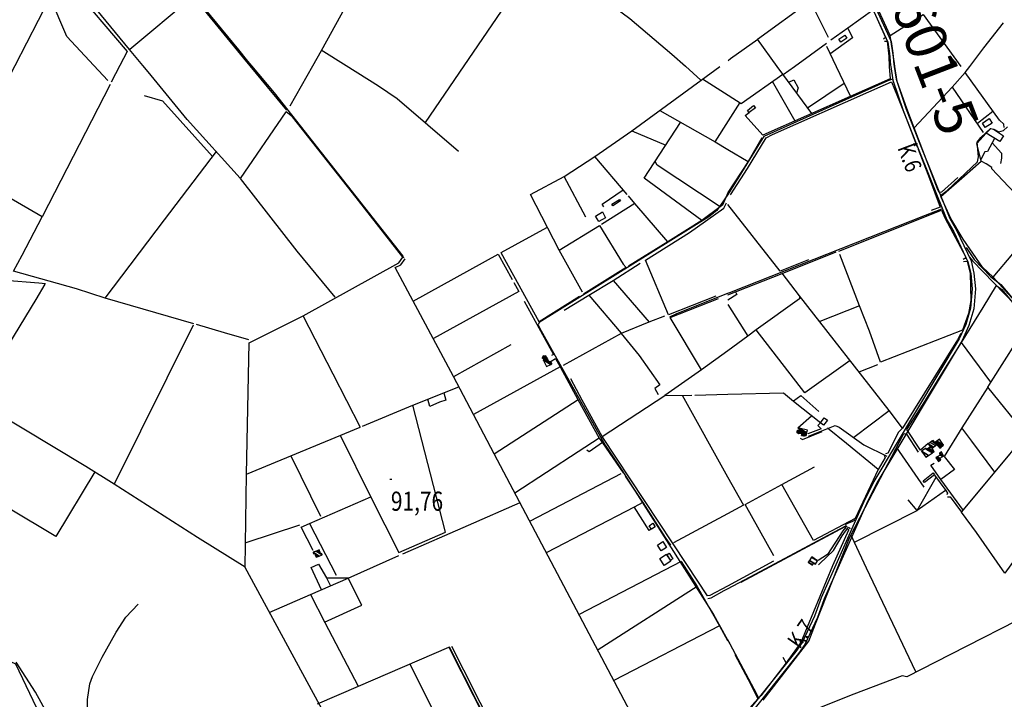
# Model space of a CAD drawing. Extents: x 484057 to 498407, y 4363309 to 4372574.
# Drawn here: x 489939 to 491737, y 4364470 to 4365711 of the extents above; entities that cross this region are included whole.
import ezdxf
from ezdxf.enums import TextEntityAlignment as Align

# ---------------------------------------------------------------- set-up
doc = ezdxf.new("R2010")
doc.units = 0
doc.header["$MEASUREMENT"] = 0
doc.linetypes.add('DOT', pattern=[0.25, 0, -0.25])
for name, color, linetype in [('1', 7, 'CONTINUOUS'), ('21', 7, 'CONTINUOUS'), ('36', 7, 'CONTINUOUS'), ('37', 7, 'CONTINUOUS'), ('38', 7, 'CONTINUOUS'), ('41', 7, 'CONTINUOUS'), ('47', 7, 'CONTINUOUS'), ('50', 7, 'CONTINUOUS'), ('7', 7, 'CONTINUOUS')]:
    doc.layers.add(name, color=color, linetype=linetype)
doc.styles.get("Standard").update_dxf_attribs({"font": 'txt', "height": 0.2})

# ---------------------------------------------------------------- blocks, each defined once
blk = doc.blocks.new('COTA')
at = {"layer": '7', "color": 7, "linetype": 'Continuous'}
blk.add_line((-1.98, -0.02), (2.02, -0.02), dxfattribs=at)
blk = doc.blocks.new('FITA')
at = {"layer": '41', "color": 7, "linetype": 'Continuous'}
for p, q in [((-2.5, -4.33), (0, 0)), ((2.5, -4.33), (0, 0)), ((-2.5, -4.33), (2.5, -4.33))]:
    blk.add_line(p, q, dxfattribs=at)
blk.add_lwpolyline([(0, -1.5), (-1.2, -3.58), (1.2, -3.58), (0, -1.5)], dxfattribs=at)
blk.add_point((0, 0.67), dxfattribs=at)

msp = doc.modelspace()

# ---------------------------------------------------------------- linework, layer by layer
at = {"layer": '21', "color": 5, "linetype": 'Continuous'}
msp.add_lwpolyline([(491108.28, 4364727.1), (491120.46, 4364734.93), (491128.01, 4364722.36), (491116.14, 4364714.71)], close=True, dxfattribs=at)
at = {"layer": '36', "color": 1, "linetype": 'Continuous'}
for points in [[(491475.17, 4366782.65), (491473.77, 4366775.23), (491449.93, 4366434.44), (491446.87, 4366406.96), (491431.63, 4366338.3), (491420.93, 4366320.44), (491381.36, 4366262.36), (491376.24, 4366243.21), (491375.8, 4366226.96), (491379.7, 4366208.49), (491422.06, 4366058.2), (491422.69, 4366029.61), (491424.88, 4365876), (491430.52, 4365857.74), (491453.83, 4365818.02), (491463.03, 4365805.58), (491524.64, 4365670.36), (491527.59, 4365649.8), (491529.6, 4365628.63), (491530.01, 4365625.9)], [(491480.46, 4366782.77), (491479.75, 4366774.75), (491459.97, 4366474.04), (491455.89, 4366433.8), (491443.64, 4366353.06), (491437.05, 4366335.68), (491404.8, 4366289.85), (491392.9, 4366272.35), (491382.22, 4366242.35), (491381.82, 4366227.5), (491399.05, 4366167.52), (491411.37, 4366127.39), (491428.06, 4366058.6), (491428.69, 4366029.67), (491430.76, 4365877.3), (491436.12, 4365859.98), (491458.75, 4365821.46), (491468.15, 4365808.74), (491530.5, 4365671.76), (491533.55, 4365650.52), (491535.56, 4365629.37), (491536.08, 4365625.9)], [(491530.02, 4365625.9), (491533.83, 4365601.24), (491552.33, 4365545.82), (491576.41, 4365485.26), (491632.43, 4365345.81), (491644.81, 4365324.06), (491670.66, 4365269.11), (491675.85, 4365247.63), (491678.62, 4365219.73), (491675.39, 4365184.69), (491666.94, 4365154.65), (491654.95, 4365128.36), (491498.83, 4364867.97), (491480.02, 4364829.62), (491402.78, 4364655.38), (491390.35, 4364621.84), (491367.97, 4364573.69), (491356.53, 4364557.5), (491258.55, 4364434.72), (491237.28, 4364410.02)], [(491536.09, 4365625.9), (491539.71, 4365602.52), (491557.93, 4365547.98), (491582.01, 4365487.44), (491637.79, 4365348.51), (491649.99, 4365327.08), (491676.4, 4365270.87), (491681.77, 4365248.63), (491684.64, 4365219.75), (491681.31, 4365183.59), (491672.6, 4365152.59), (491660.25, 4365125.5), (491504.19, 4364865.27), (491485.42, 4364826.98), (491408.4, 4364653.26), (491395.95, 4364619.7), (491372.97, 4364570.37), (491361.37, 4364553.94), (491263.15, 4364430.86), (491241.74, 4364406)]]:
    msp.add_lwpolyline(points, dxfattribs=at)
at = {"layer": '37', "color": 1, "linetype": 'Continuous'}
for points in [[(491667.81, 4365295.07), (491682.01, 4365273.45), (491712.11, 4365242.05), (491730.63, 4365227.62), (491760.26, 4365192.82), (491783.72, 4365163.09), (491833.79, 4365112.18), (491846.32, 4365109.97), (492003.67, 4365082.57), (492012.89, 4365073.54), (492214.66, 4364819.9), (492228.71, 4364791.38), (492413.49, 4364400.68), (492425.57, 4364375.39)], [(491673.75, 4365277.95), (491678.83, 4365271.01), (491757.14, 4365190.3), (491780.66, 4365160.51), (491825.51, 4365111.63), (491832.57, 4365108.34), (492001.39, 4365079.19), (492009.91, 4365070.86), (492211, 4364818.26), (492225.11, 4364789.64), (492409.85, 4364399), (492422.54, 4364373.37)]]:
    msp.add_lwpolyline(points, dxfattribs=at)
at = {"layer": '38', "color": 7, "linetype": 'Continuous'}
for points in [[(490028.37, 4365931.33), (490033.41, 4365932.2), (490112.09, 4365929.61), (490117.74, 4365924.73), (490338.77, 4365656.67), (490352.82, 4365638.69)], [(490345.5, 4365647.57), (490352.35, 4365639.17), (490362.19, 4365627.46)], [(490362.2, 4365627.46), (490404.08, 4365577.7), (490638.86, 4365279.65), (490639.89, 4365276.64)], [(491533.09, 4365603.07), (491524.42, 4365599.54), (491298.08, 4365498.03), (491291.09, 4365488.01), (491247.4, 4365416.74), (491232.51, 4365392.19)], [(491620.99, 4365390.3), (491632.81, 4365399.4), (491688.17, 4365451.97), (491690.29, 4365460.75), (491687.54, 4365487.74), (491694.33, 4365496), (491712.18, 4365512.58), (491717.93, 4365511.61), (491727.49, 4365506.57), (491735.71, 4365508.87), (491743.18, 4365515.75)], [(491232.51, 4365392.18), (491232.44, 4365392.06), (491212.43, 4365362.97), (491197.85, 4365351.09), (490887.94, 4365158.16), (490886.23, 4365153.92), (490888.23, 4365148.44), (491008.25, 4364934.37), (491038.92, 4364888.68), (491206.08, 4364625.07), (491231.53, 4364578.82)], [(491232.29, 4365211.73), (491235.98, 4365213.14), (491593.26, 4365354.17), (491623.11, 4365365.77)], [(489684.66, 4365253.72), (489690.18, 4365252.42), (489733.695261, 4365249.626154), (489792.030584, 4365249.444531), (489820.81, 4365246.42), (489843.32, 4365239.97), (489888.52, 4365234.3), (489912.33, 4365235.92), (489973.86, 4365230.53), (489986.37, 4365229.83)], [(491126.22, 4365168.89), (491137.9, 4365173.91), (491215.44, 4365205.32), (491232.29, 4365211.73)], [(491379.61, 4364950.71), (491389.05, 4364954.39), (491428.38, 4364969.99), (491435.91, 4364967.34), (491480.55, 4364935.01), (491522.9, 4364914.28)], [(491231.64, 4364672.02), (491283.22, 4364699.37), (491415.28, 4364769.55), (491448.01, 4364787.11)], [(491398.11, 4364715.71), (491400.34, 4364718.38), (491425.04, 4364741.7), (491440.91, 4364768.47), (491451.96, 4364783.57)], [(491195.68, 4364654.45), (491201.62, 4364655.59), (491225.91, 4364668.98), (491231.64, 4364672.02)], [(490025.09, 4364355.81), (490030.74, 4364359.5), (490045.36, 4364371.04), (490056.442145, 4364385.480188), (490059.59, 4364394), (490063.44, 4364428.35), (490063.11, 4364469.67), (490067.377931, 4364498.218786), (490072.21, 4364511.94), (490089.92, 4364547.04), (490115.33, 4364592.95), (490133.15, 4364620.25), (490155.24, 4364643.94)], [(490723.52, 4364566.44), (490726.23, 4364559.93), (490894.94, 4364226.55), (490899.64, 4364216.54)], [(491231.53, 4364578.81), (491235.68, 4364571.29), (491280.09, 4364489.09), (491288.71, 4364471.48)], [(490292.47, 4364108.81), (490284.69, 4364109.66), (490214.91, 4364126.62), (490191.27, 4364140.58), (490144.79, 4364175.38), (490103.26, 4364217.48), (490067.98, 4364255.3), (490059.26, 4364273.92), (490013.87, 4364381.5), (490006.51, 4364409.14), (489988.95, 4364445.35), (489967.9, 4364483), (489932.43, 4364537.66)]]:
    msp.add_lwpolyline(points, dxfattribs=at)
for centre, radius, start, end in [((491447.1, 4364782.98), 3.500526, 33.804163889, 94.937036111), ((491247.14, 4365241.29), 494.06746, 293.854580556, 296.172275), ((491452.76, 4364780.57), 3.075563, 1.034438889, 89.71975)]:
    msp.add_arc(centre, radius, start, end, dxfattribs=at)
at = {"layer": '47', "color": 1, "linetype": 'Continuous'}
for points in [[(491435.15, 4365675.84), (491446.26, 4365683.07), (491449.72, 4365677.76), (491438.61, 4365670.53)], [(491268.07, 4365545.72), (491279.47, 4365554.49), (491282.6, 4365550.42), (491271.2, 4365541.65)], [(491697.2, 4365522.22), (491709.72, 4365530.87), (491715.3, 4365522.69), (491702.18, 4365514.23)], [(491036.55, 4365380.4), (491022, 4365371.59), (491020.38, 4365374.64), (491034.59, 4365383.22)], [(491003.43, 4365360.57), (491008.72, 4365349.71), (490996.56, 4365342.98), (490990.75, 4365352.75)], [(491401.57, 4364975.17), (491408.38, 4364984.17), (491414.1, 4364979.84), (491407.29, 4364970.84)], [(491589.22, 4364869.14), (491607.55, 4364883.48), (491609.71, 4364880.05), (491591.56, 4364865.82)], [(491095.06, 4364791.57), (491099.5, 4364785.16), (491092.89, 4364780.58), (491088.45, 4364786.99)], [(491103.82, 4364751.78), (491113.5, 4364758.13), (491120.53, 4364747.41), (491110.85, 4364741.06)], [(491127.52, 4364724.02), (491120.99, 4364734.09), (491125.35, 4364736.92), (491131.88, 4364726.85)]]:
    msp.add_lwpolyline(points, close=True, dxfattribs=at)
at = {"layer": '50', "color": 1, "linetype": 'Continuous'}
for p, q in [((490886.41, 4365826.85), (490749.9, 4365626.9)), ((490255.85, 4365753.65), (490140.01, 4365656.91)), ((491382.5, 4365745.45), (491415.69, 4365679.64)), ((491354.09, 4365626.08), (491412.32, 4365668.31)), ((491412.67, 4365663.15), (491430.28, 4365626)), ((490535.22, 4365627.21), (490489.77, 4365655.92)), ((490099.93, 4365600.68), (490074.54, 4365627.87)), ((490122.04, 4365627.81), (490106.01, 4365597.14)), ((490433.26, 4365554.38), (490474.54, 4365627.29)), ((490749.9, 4365626.9), (490679.35, 4365523.56)), ((491154.97, 4365626.31), (491183.24, 4365601.16)), ((491333.56, 4365611.19), (491354.09, 4365626.08)), ((491430.29, 4365626), (491456.22, 4365571.36)), ((491185.84, 4365603.39), (491232.73, 4365573.61)), ((491377.79, 4365550.73), (491444.67, 4365595.47)), ((491641.92, 4365588.43), (491698.88, 4365505.1)), ((491254.09, 4365560.42), (491232.67, 4365526.42)), ((491688.2, 4365522.59), (491716.5, 4365544.51)), ((491688.2, 4365522.59), (491716.5, 4365544.51)), ((491232.67, 4365526.41), (491208.72, 4365488.36)), ((491056.96, 4365508.16), (491118.94, 4365482.47)), ((491232.61, 4365474.33), (491269.59, 4365452.49)), ((491048.49, 4365392.01), (490989.16, 4365461.25)), ((490973.04, 4365350.57), (490933.61, 4365425.17)), ((491062.57, 4365375.68), (491001.59, 4365337.48)), ((490818.45, 4365286.14), (490901.88, 4365331.56)), ((491122.65, 4365305.9), (491051.05, 4365261.32)), ((490657.92, 4365197.37), (490813.09, 4365283.4)), ((490812.86, 4365283.42), (490838.19, 4365236.84)), ((491022.61, 4365234.91), (491088.46, 4365158.95)), ((490978.52, 4365208.1), (491037.36, 4365138.62)), ((491232.27, 4365190.95), (491269.14, 4365133.42)), ((491472.72, 4365188.73), (491400.24, 4365160.11)), ((490835.86, 4365117.25), (490731.42, 4365059.11)), ((491505.76, 4365080.71), (491471.57, 4365067.35)), ((491505.76, 4365080.71), (491471.57, 4365067.35)), ((490805.89, 4364918.46), (490958.96, 4365017.82)), ((491148.63, 4365025.29), (491231.89, 4364876.33)), ((491172.1, 4365025.87), (491232.07, 4365027.32)), ((491462.68, 4364948.72), (491526.64, 4364997.47)), ((490353.18, 4364881.16), (490560.66, 4364966.89)), ((491590.57, 4364857.72), (491540.56, 4364930.5)), ((490489.28, 4364804.03), (490434.86, 4364914.18)), ((491037.13, 4364881.7), (490871.53, 4364795.14)), ((491662.68, 4364815.15), (491621.57, 4364871.83)), ((491231.81, 4364808.76), (491132.79, 4364755.55)), ((490450.02, 4364787.88), (490351.81, 4364755.98)), ((490468.27, 4364791.04), (490516.91, 4364696.73)), ((491146.9, 4364721.71), (490961.05, 4364624.99)), ((491315.9, 4364722.21), (491231.65, 4364676.73)), ((490538.68, 4364691.22), (490499.48, 4364691.5)), ((490538.68, 4364691.22), (490499.48, 4364691.5)), ((491176.41, 4364676.13), (490995.42, 4364560.38)), ((491217.14, 4364604.28), (491023.99, 4364504.59)), ((490651.58, 4364534.33), (490725.27, 4364388.08)), ((491338.79, 4364536.51), (491292.82, 4364476.57))]:
    msp.add_line(p, q, dxfattribs=at)
for points in [[(490474.54, 4365627.29), (490490.42, 4365655.33), (490552.55, 4365768.27), (490430.43, 4365873.49), (490348.61, 4365943.98), (490301.13, 4366022.99), (490396.43, 4366055.65)], [(490619.82, 4365972.07), (490703.54, 4365927.32), (490886.41, 4365826.85), (490988.1, 4365762.22), (491053.63, 4365713.72), (491130.04, 4365648.51), (491154.96, 4365626.31)], [(490104.72, 4365917.56), (490114.53, 4365925.75), (490162.72, 4365867.61), (490347.74, 4365641.39), (490359.21, 4365627.46)], [(490163.97, 4365627.74), (490139.75, 4365656.98), (490037.5, 4365782.09), (490013.52, 4365792.79), (489989.63, 4365804.77), (489976.61, 4365834.69), (489975.91, 4365844.72)], [(491528.64, 4365682.61), (491502.07, 4365740.89), (491469.67, 4365811.3), (491541.33, 4365859.18)], [(489931.02, 4365628.08), (489994.78, 4365752.64), (489980.69, 4365785.19), (489976.06, 4365793.5)], [(489985.13, 4365796.39), (489994.83, 4365788.17), (490003.71, 4365789.44), (490032.36, 4365774.41), (490135.25, 4365653.07), (490122.04, 4365627.81)], [(491322.45, 4365626.11), (491286.33, 4365675.76), (491382.3, 4365745.09), (491462.55, 4365803.63), (491479.06, 4365772.02), (491520.18, 4365679.23), (491516.83, 4365675.95)], [(490074.53, 4365627.87), (490025.2, 4365680.76), (489994.78, 4365752.64), (490020.69, 4365780.61)], [(491498.84, 4365730.16), (491451.31, 4365695.88), (491420.21, 4365674.36)], [(491537.32, 4365625.9), (491536.57, 4365631.2), (491528.64, 4365682.61), (491588.93, 4365721.02), (491658.1, 4365625.78)], [(491674.12, 4365625.76), (491699.9, 4365659.98), (491735.95, 4365705.87)], [(491451.4, 4365695.74), (491460.26, 4365678.34), (491418.87, 4365648.51)], [(491232.81, 4365637.16), (491237.4, 4365640.53), (491286.8, 4365676.16)], [(491518.65, 4365672.52), (491523.44, 4365672.23), (491526.12, 4365644.65), (491527.17, 4365625.91)], [(490104.17, 4365593.02), (489980.01, 4365351.61), (489832.96, 4365436.49), (489931.02, 4365628.08)], [(490341.75, 4365422.24), (490244.82, 4365529.37), (490173.6, 4365616.15), (490163.98, 4365627.74)], [(490359.22, 4365627.46), (490391.08, 4365588.87), (490426.57, 4365545.96)], [(490740.39, 4365470.69), (490628.61, 4365566.61), (490594.55, 4365589.76), (490535.23, 4365627.21)], [(490966.86, 4365213.72), (490924.56, 4365290.43), (490872.14, 4365391.99), (490933.67, 4365424.99), (490989.16, 4365461.25), (491056.96, 4365508.16), (491183.67, 4365601.08), (491217.91, 4365626.22)], [(491527.18, 4365625.91), (491528.47, 4365603.45), (491456.02, 4365571.25), (491296.42, 4365500.56), (491264.23, 4365536.57), (491271.1, 4365541.88)], [(491385.68, 4365539.97), (491332.76, 4365611.96), (491322.46, 4365626.11)], [(491572.59, 4365514.19), (491559.41, 4365549.23), (491541.35, 4365598.31), (491537.33, 4365625.9)], [(491737.06, 4365514.36), (491736.27, 4365520.4), (491728.26, 4365527.68), (491665.94, 4365614.9), (491674.12, 4365625.76)], [(491232.73, 4365573.6), (491256.89, 4365558.28), (491332.7, 4365612.12)], [(491652.39, 4365423.26), (491622.78, 4365396.53), (491618.02, 4365395.51), (491614.94, 4365402.42), (491572.59, 4365514.19), (491641.92, 4365588.43), (491665.94, 4365614.9)], [(491237.23, 4365391.68), (491268.03, 4365439.62), (491302.6, 4365495.36), (491313.81, 4365501.94), (491489.93, 4365579.87), (491531.32, 4365597.68)], [(491313.48, 4365599.17), (491354.83, 4365526.62), (491355.01, 4365526.61)], [(491343.97, 4365597.34), (491352.67, 4365601.79), (491360.73, 4365586.91), (491358, 4365577.35)], [(491343.97, 4365597.34), (491352.67, 4365601.79), (491360.73, 4365586.91), (491358, 4365577.35)], [(491531.32, 4365597.68), (491542.13, 4365571.01), (491557.7, 4365531.52), (491578.08, 4365479.28)], [(490166.52, 4365573.14), (490199.8, 4365562.95), (490291.41, 4365461.52)], [(490515.43, 4365204.51), (490445.91, 4365288.87), (490342.09, 4365421.67), (490425.67, 4365543.22)], [(490671.37, 4364118.19), (490666.66, 4364127.79), (490350.85, 4364710.99), (490353.21, 4364881.16), (490358.26, 4365121.42), (490456.92, 4365170.77), (490631.63, 4365267.07), (490638.8, 4365277.37), (490546.61, 4365395.06), (490437.07, 4365533.79), (490425.67, 4365543.22)], [(491108.18, 4365545.86), (491208.9, 4365488.36), (491232.61, 4365474.34)], [(491184.65, 4365344.89), (491079.77, 4365421.91), (491146.17, 4365523.79)], [(491716.9, 4365240.83), (491697.33, 4365259.49), (491662.28, 4365310.77), (491639.78, 4365348.34), (491621.26, 4365388.75), (491664.64, 4365426.27), (491694.95, 4365453.12), (491687.16, 4365485.39), (491704.25, 4365504.41), (491712.9, 4365512.66), (491717.73, 4365511.66), (491735.75, 4365499.02), (491728.76, 4365488.97), (491704.25, 4365504.41)], [(491294.26, 4365495.59), (491269.54, 4365452.71), (491232.52, 4365395.99)], [(491719.13, 4365494.41), (491706.46, 4365470.57), (491701.83, 4365470.08), (491694.46, 4365456.26)], [(491719.13, 4365494.41), (491706.46, 4365470.57), (491701.83, 4365470.08), (491694.46, 4365456.26)], [(491715.06, 4365486.72), (491732.24, 4365467.35), (491731.85, 4365458.72), (491730.42, 4365448.83)], [(491715.06, 4365486.72), (491732.24, 4365467.35), (491731.85, 4365458.72), (491730.42, 4365448.83)], [(490257.4, 4365155.65), (490094.9, 4365203.02), (490203.71, 4365345.75), (490298.36, 4365470.47)], [(491579.6, 4365475.05), (491600.87, 4365421.43), (491620.27, 4365368.97), (491603.77, 4365363.1)], [(491232.52, 4365395.99), (491232.18, 4365395.47), (491222.38, 4365372.63), (491218.14, 4365369.56), (491103.54, 4365445.74), (491099.76, 4365452.71)], [(491768.71, 4365381.78), (491734.59, 4365417.95), (491714.63, 4365438.85), (491714.68, 4365441.47), (491703.97, 4365447.89), (491694.95, 4365453.12)], [(491006.15, 4365369.64), (491003.09, 4365374.56), (491040.99, 4365400.55)], [(491218.14, 4365369.56), (491184.56, 4365344.53), (491122.65, 4365305.9), (491062.57, 4365375.68), (491050.91, 4365389.48)], [(491210.55, 4365206.61), (491123.73, 4365172.26), (491082.26, 4365272.3), (491162.54, 4365323.01), (491224.72, 4365367.14), (491230.07, 4365376.89)], [(491379.57, 4365272.52), (491327.84, 4365252.06), (491232.49, 4365373.78)], [(491434.79, 4365288.7), (491622.6, 4365363.27), (491628.3, 4365349.79), (491666.76, 4365277.44), (491664.94, 4365275.24), (491662.1, 4365273.68)], [(490094.9, 4365203.02), (490042.94, 4365219.96), (489927.86, 4365251.86), (489943.81, 4365281.12), (489980.01, 4365351.61)], [(491884.31, 4365276.85), (491887.76, 4365274.4), (491881.19, 4365266.13), (491875.77, 4365270.52), (491846.85, 4365235.35), (491785.72, 4365162.57), (491772.88, 4365178.99), (491716.9, 4365240.83), (491752.8, 4365283.83), (491796.62, 4365339.07), (491802.9, 4365331.29), (491799.74, 4365327.43), (491842.69, 4365292.93), (491873.57, 4365268.46)], [(490924.56, 4365290.43), (490998.12, 4365335.44), (491040.98, 4365264.84), (491046.58, 4365258.52), (490968.59, 4365209.82)], [(490961.24, 4365205.75), (490887.57, 4365159.36), (490818.54, 4365285.83)], [(491232.29, 4365208.82), (491331.52, 4365247.92), (491430.36, 4365287.27)], [(490909.38, 4365087.78), (490917.39, 4365092.67), (490925.9, 4365077.29), (490767.83, 4364990.33), (490731.43, 4365059.53), (490625.09, 4365258.85), (490635.16, 4365263.61), (490643.03, 4365274.61)], [(490933.4, 4365181), (490978.52, 4365208.1), (491022.61, 4365234.91), (491072.2, 4365266.47)], [(491662.71, 4365269.78), (491666.1, 4365270.37), (491669.63, 4365269.84), (491674.64, 4365248.4), (491676.16, 4365198.74), (491671.62, 4365174.85), (491660.77, 4365144.4), (491511.36, 4365086.12), (491490.79, 4365142.22), (491472.72, 4365188.73), (491437.1, 4365282.6)], [(490256.02, 4365153.49), (490111.88, 4364862.94), (490059.89, 4364895.41), (489767.09, 4365071), (489676.83, 4365123.08), (489679.87, 4365187.53), (489682.28, 4365230.39), (489684.56, 4365250.52)], [(491657.64, 4365138.18), (491651.97, 4365126.67), (491551.3, 4364965.39), (491526.64, 4364997.47), (491363.32, 4365207.11), (491331.41, 4365248.14)], [(490841.32, 4365231.2), (490850.66, 4365214.76), (490694.53, 4365129.02)], [(489985.07, 4365228.27), (489968.57, 4365200.61), (489928.79, 4365135.4), (489858.15, 4365017.99)], [(491246.38, 4365214.44), (491249, 4365209.73), (491232.28, 4365199.06)], [(491712.88, 4365049.58), (491658.89, 4365121.49), (491698.5, 4365185.72), (491723.07, 4365225.84)], [(491723.58, 4365225.16), (491732.54, 4365218.4), (491823.92, 4365107.76), (491881.94, 4365098.67), (491997.67, 4365079.7), (492004.79, 4365074.71), (492204.62, 4364830.15), (492246.45, 4364739.46), (492242.34, 4364736.57)], [(490860.33, 4365197.17), (490913.66, 4365099.72), (490910.05, 4365097.86)], [(491184.2, 4365072.06), (491127.04, 4365167.7), (491215.36, 4365201.94)], [(491363.32, 4365207.11), (491363.4, 4365201.82), (491284.13, 4365144.69), (491269.14, 4365133.42), (491232.17, 4365106.71)], [(490456.27, 4365171.16), (490510.67, 4365064.84), (490560.61, 4364966.93)], [(491116.84, 4365169.74), (491088.12, 4365158.78), (491037.49, 4365138.53), (490931.6, 4365079.83)], [(491794.77, 4364779.19), (491737.99, 4364700.6), (491686.67, 4364774.66), (491659.15, 4364811.8), (491720.43, 4364885.7), (491777.23, 4364953.75), (491706.83, 4365040.32), (491713.28, 4365049.96), (491781.8, 4365158.07)], [(490357.57, 4365126.43), (490313.25, 4365139.47), (490262.16, 4365154.47)], [(491455.47, 4365088.79), (491373.06, 4365029.7), (491284.13, 4365144.69)], [(490076.07, 4364885.79), (490004.97, 4364767.29), (489828.72, 4364872.89), (489727.67, 4364703.49), (489692.59, 4364701.4), (489684.01, 4364758.92), (489665.65, 4364881.3), (489668.17, 4364940.11), (489674.33, 4365066.14), (489676.83, 4365123.08)], [(491037.49, 4365138.53), (491070.58, 4365098.27), (491108.3, 4365044.59), (491098.7, 4365037.7), (491105.3, 4365026.96)], [(491232.17, 4365106.71), (491184.2, 4365072.06), (491117.09, 4365024.88)], [(491597.92, 4364937.07), (491584.25, 4364925.29), (491558.93, 4364962.57), (491588.83, 4365009.38), (491630.05, 4365075.45), (491658.89, 4365121.49)], [(490925.9, 4365077.29), (490958.51, 4365017.65), (490997.43, 4364947.2), (490959.12, 4364922.3), (490843.61, 4364846.73)], [(491231.65, 4364676.73), (491199.49, 4364659.38), (491195.23, 4364659.14), (491157.44, 4364716.32), (491002.62, 4364950.06), (490966.54, 4365016.48), (490945.58, 4365055.35)], [(490565.27, 4364968.76), (490656.96, 4365007.48), (490741.09, 4365041.01)], [(491706.83, 4365040.32), (491659.94, 4364965.91), (491627.52, 4364913.64), (491646.26, 4364889.85), (491621.57, 4364871.83), (491603.11, 4364897.5), (491609.16, 4364901.53)], [(490713.62, 4365030.1), (490717.53, 4365016.52), (490705.95, 4365012.57), (490688.11, 4365005.01), (490684.32, 4365018.52)], [(491002.62, 4364950.06), (491117.09, 4365024.88), (491166.48, 4365025.86)], [(491232.07, 4365027.32), (491333.88, 4365029.79), (491352.45, 4365014.68), (491402, 4364975.01)], [(491352.07, 4365015), (491365.9, 4365024.87), (491398.62, 4364995.66)], [(490524.79, 4364951.57), (490580.66, 4364839.05), (490631.44, 4364737.88), (490716.73, 4364775.45), (490656.83, 4365007.26)], [(491231.32, 4364404.43), (491218.36, 4364392.15), (491121.21, 4364320.03), (491054.53, 4364446.25), (490805.89, 4364918.46), (490767.88, 4364990.15)], [(491362.38, 4364963.47), (491359.99, 4364965.94), (491385.33, 4364987.96)], [(491362.38, 4364963.47), (491359.99, 4364965.94), (491385.33, 4364987.96)], [(491401.71, 4364975.3), (491396.77, 4364970.11), (491403.04, 4364963.92), (491378.45, 4364954.8)], [(491401.71, 4364975.3), (491396.77, 4364970.11), (491403.04, 4364963.92), (491378.45, 4364954.8)], [(491506.63, 4364889.7), (491448.97, 4364937.29), (491414.13, 4364965.26)], [(491551.3, 4364965.39), (491544.07, 4364958.1), (491524.44, 4364919.4), (491520.51, 4364918.55)], [(491719.79, 4364884.92), (491678.03, 4364941.28), (491659.67, 4364965.87)], [(490997.43, 4364947.2), (491003.37, 4364938.62), (491040.91, 4364883.57)], [(491296.78, 4364468.52), (491325.84, 4364505.99), (491380.4, 4364575.95), (491392.15, 4364607.87), (491454.7, 4364765), (491483.28, 4364820.21), (491553.26, 4364954.32), (491556.14, 4364955.48), (491558.73, 4364954.64), (491580.05, 4364921.64)], [(491364.47, 4364947.29), (491368.56, 4364944.85), (491404.63, 4364958.97)], [(491364.47, 4364947.29), (491368.56, 4364944.85), (491404.63, 4364958.97)], [(491003.3, 4364938.87), (490978.78, 4364922.17), (490974.93, 4364925.21)], [(491003.3, 4364938.87), (490978.78, 4364922.17), (490974.93, 4364925.21)], [(491517.9, 4364915.64), (491519.47, 4364911.86), (491506.63, 4364889.7), (491464.71, 4364800.57), (491388.46, 4364760.15), (491331.13, 4364862.19)], [(491316.54, 4364731.91), (491263.78, 4364826.01), (491331.13, 4364862.19), (491390.41, 4364894.69)], [(491044.86, 4364877.45), (491076.94, 4364829.45), (491061.21, 4364821.24), (490901.84, 4364738.22)], [(491231.89, 4364876.32), (491260.92, 4364824.41), (491231.81, 4364808.76)], [(491463.71, 4364756.88), (491578.29, 4364814.64), (491612.71, 4364875.7)], [(491609.87, 4364879.51), (491630.16, 4364851.66), (491633.33, 4364846.56), (491631.97, 4364843.34)], [(491609.87, 4364879.51), (491630.16, 4364851.66), (491633.33, 4364846.56), (491631.97, 4364843.34)], [(490350.88, 4364711.14), (490263.62, 4364765.66), (490111.88, 4364862.94)], [(490474.79, 4364741.55), (490452.98, 4364784.44), (490468.27, 4364791.04), (490580.33, 4364839.61)], [(491629.91, 4364851.53), (491578, 4364814.62), (491561.43, 4364834.55)], [(491633.66, 4364839.72), (491638.48, 4364839.78), (491659.15, 4364811.8)], [(491633.66, 4364839.72), (491638.48, 4364839.78), (491659.15, 4364811.8)], [(490638.9, 4364735.65), (490758.83, 4364788.01), (490852.83, 4364829.55)], [(491093.11, 4364781.31), (491088.58, 4364778.44), (491061.41, 4364821.44)], [(491076.94, 4364829.45), (491117.82, 4364765.46), (491127.46, 4364751.66)], [(491256.85, 4364684.28), (491361.37, 4364739.73), (491446.7, 4364785.66), (491447.86, 4364784.49)], [(491451.22, 4364780.77), (491452.53, 4364779.21), (491423.37, 4364713.84), (491365.56, 4364573.52), (491338.79, 4364536.51), (491333.61, 4364546.3)], [(491447.86, 4364784.49), (491442.54, 4364778), (491414.16, 4364734.58), (491397.16, 4364723.63)], [(491575.63, 4364520.03), (491485.56, 4364709.73), (491463.4, 4364756.75), (491457.67, 4364769.65)], [(490394.75, 4364628.34), (490470.17, 4364661.33), (490539.17, 4364691.38), (490631.63, 4364732.66)], [(490490.4, 4364670.19), (490471.52, 4364710.52), (490484.77, 4364716.96), (490499.42, 4364691.65), (490506.92, 4364677.25)], [(491146.9, 4364721.71), (491176.28, 4364676.09), (491217.14, 4364604.28), (491231.53, 4364577.5)], [(490495.93, 4364610.65), (490563.62, 4364641.87), (490539.22, 4364691.24)], [(490470.17, 4364661.33), (490496.08, 4364610.38), (490557.48, 4364493.87)], [(489701.61, 4364641.73), (489931.68, 4364534.76), (490020.26, 4364348.35), (490017.7, 4364345.66), (490019.78, 4364339.8)], [(491789.45, 4364628.56), (491638.93, 4364551.56), (491559.35, 4364511.17), (491550.58, 4364512.84), (491462.53, 4364479.28), (491372.58, 4364443.44), (491354.03, 4364421.41)], [(490483.25, 4364461.72), (490557.61, 4364493.94), (490722.9, 4364564.97), (490812.46, 4364388.88), (490899.45, 4364216.71), (490894.37, 4364209.04), (490856.72, 4364199.81)], [(490966.12, 4364236.2), (490924.09, 4364219.47), (490906.59, 4364214.19), (490870.04, 4364286.07), (490750.24, 4364523.3), (490728.46, 4364566.55)], [(491244.83, 4364551.95), (491269.27, 4364506.07), (491287.2, 4364470.78), (491276.17, 4364458.73), (491232.31, 4364405.37), (491231.32, 4364404.43)]]:
    msp.add_lwpolyline(points, dxfattribs=at)

# ---------------------------------------------------------------- block references
at = {"layer": '41', "color": 7, "linetype": 'Continuous'}
for p, xscale, yscale, rotation in [((491576.61, 4365484.74), 0.9999969999999999, 0.9999969999999999, 290.761958), ((491368.61, 4364574.71), 1.000004, 1.000004, 234.940987)]:
    msp.add_blockref('FITA', p, dxfattribs=dict(at, xscale=xscale, yscale=yscale, rotation=rotation))
at = {"layer": '7', "color": 7, "linetype": 'Continuous'}
msp.add_blockref('COTA', (490616.97, 4364871.89), dxfattribs=at)

# ---------------------------------------------------------------- texts
at = {"layer": '1', "color": 7, "linetype": 'Continuous'}
msp.add_text('PMV-601-5', height=75, rotation=291, dxfattribs=at).set_placement((491558.724306, 4365739.206025), align=Align.MIDDLE)
at = {"layer": '41', "color": 7, "linetype": 'DOT', "width": 0.833333}
for s, rotation, p in [('K.6', 290.761842, (491555.535929, 4365482.827265)), ('K.7', 54.940978, (491351.231589, 4364568.9163))]:
    msp.add_text(s, height=30, rotation=rotation, dxfattribs=at).set_placement(p, align=Align.MIDDLE_LEFT)
at = {"layer": '7', "color": 7, "linetype": 'Continuous', "width": 0.8}
msp.add_text('91,76', height=35, dxfattribs=at).set_placement((490616.97, 4364831.89), align=Align.MIDDLE_LEFT)

# ---------------------------------------------------------------- meshes
at = {"layer": '47', "color": 1, "linetype": 'Continuous'}
mesh = msp.add_polyface(dxfattribs=at)
corners = [(490901.39, 4365077.94), (490909.0227, 4365081.716843), (490895.05, 4365090.38), (490911.05, 4365082.72), (490897.233311, 4365091.286429), (490906.02, 4365085.84), (490911.049262, 4365082.721828), (490897.234635, 4365091.286978), (490905.989536, 4365085.900824), (490906.058198, 4365085.858253), (490911.026666, 4365082.777773), (490897.275146, 4365091.303797), (490895.12, 4365092.64), (490905.823329, 4365086.232662), (490906.266595, 4365085.957835), (490910.903391, 4365083.082994), (490897.496162, 4365091.395555), (490895.512303, 4365092.625559), (490893.36, 4365093.96), (490905.579801, 4365086.718877), (490906.571942, 4365086.103744), (490910.722767, 4365083.530208), (490897.82, 4365091.53), (490896.087112, 4365092.604401), (490893.449621, 4365094.239661), (490905.298956, 4365087.279596), (490906.924078, 4365086.272012), (490910.514465, 4365084.04595), (490896.75, 4365092.58), (490893.552975, 4365094.562175), (490903.567961, 4365090.735609), (490909.09448, 4365087.309134), (490909.230588, 4365087.224746), (490894.19, 4365096.55), (490903.499754, 4365090.871786), (490909.18, 4365087.35), (490894.290584, 4365096.581526), (490902.204969, 4365093.456884), (490896.2, 4365097.18), (490901.935444, 4365093.995003), (490898.25, 4365096.28), (490900.23, 4365097.4), (490900.23, 4365097.4)]
mesh.append_faces([[corners[k] for k in face] for face in [(0, 0, 1, 2), (2, 1, 3, 4), (4, 3, 6, 7), (7, 5, 8, 11), (5, 6, 10, 9), (12, 12, 17, 18), (11, 8, 13, 16), (9, 10, 15, 14), (18, 17, 23, 24), (16, 13, 19, 22), (14, 15, 21, 20), (24, 23, 28, 29), (22, 19, 25, 28), (20, 21, 27, 26), (29, 25, 30, 33), (26, 27, 32, 31), (33, 30, 34, 36), (31, 32, 35, 35), (36, 34, 37, 38), (38, 37, 39, 40), (40, 39, 42, 41)]], dxfattribs={"vtx0": -1, "vtx2": -1, "color": 1})
mesh = msp.add_polyface(dxfattribs=at)
corners = [(491360.01, 4364956.06), (491366.56, 4364952.15), (491360.316303, 4364956.021129), (491359.351331, 4364956.619417), (491366.989103, 4364952.067706), (491366.574199, 4364952.324949), (491360.688949, 4364955.973839), (491358.55, 4364957.3), (491368.475752, 4364951.782596), (491366.623391, 4364952.93107), (491361.98, 4364955.81), (491358.432312, 4364958.009587), (491371.284036, 4364951.244021), (491366.716316, 4364954.076034), (491363.710021, 4364955.939955), (491358.21, 4364959.35), (491371.933308, 4364951.119502), (491366.7378, 4364954.340749), (491364.11, 4364955.97), (491358.354107, 4364959.538687), (491372.4, 4364951.03), (491366.753242, 4364954.531023), (491364.522507, 4364955.914093), (491358.457691, 4364959.674314), (491372.601338, 4364952.027936), (491366.84, 4364955.6), (491359.039629, 4364960.436276), (491372.63, 4364952.17), (491359.122472, 4364960.544747), (491374.394379, 4364951.997398), (491359.6, 4364961.17), (491375.39, 4364951.9), (491360.261885, 4364961.279521), (491375.748183, 4364953.341648), (491362.38, 4364961.63), (491376.45442, 4364956.184179), (491362.8, 4364964.65), (491362.8, 4364965.01), (491376.531924, 4364956.496126), (491362.8, 4364965.01), (491377.8, 4364961.6)]
mesh.append_faces([[corners[k] for k in face] for face in [(0, 0, 2, 3), (3, 2, 6, 7), (1, 1, 4, 5), (7, 6, 10, 11), (5, 4, 8, 9), (11, 10, 14, 15), (9, 8, 12, 13), (15, 14, 18, 19), (13, 12, 16, 17), (19, 18, 22, 23), (17, 16, 20, 21), (23, 22, 25, 26), (21, 20, 24, 25), (26, 24, 27, 28), (28, 27, 29, 30), (30, 29, 31, 32), (32, 31, 33, 34), (34, 33, 35, 36), (36, 35, 38, 39), (37, 38, 40, 40)]], dxfattribs={"vtx0": -1, "vtx2": -1, "color": 1})
mesh = msp.add_polyface(dxfattribs=at)
corners = [(491593.86, 4364912.26), (491586.09, 4364923.01), (491598.504478, 4364915.31295), (491586.09, 4364923.01), (491593.132169, 4364928.215471), (491595.77, 4364926.58), (491605.997938, 4364920.238618), (491593.95, 4364928.82), (491596.602309, 4364927.175553), (491606.868179, 4364920.810653), (491598.842056, 4364928.778187), (491609.21, 4364922.35), (491601.754252, 4364930.861987), (491605.58, 4364928.49), (491602.59, 4364931.46), (491606.333795, 4364929.138825), (491598.12, 4364936.66), (491607.973892, 4364930.550529), (491602.002147, 4364939.328172), (491619.37, 4364928.56), (491611.401293, 4364933.500645), (491604.843707, 4364941.281155), (491621.89965, 4364930.70637), (491613.91, 4364935.66), (491605.853558, 4364941.975219), (491610.12, 4364939.33), (491622.798653, 4364931.46916), (491607.17, 4364942.88), (491611.440561, 4364940.232227), (491623.970593, 4364932.463533), (491613.693526, 4364941.771487), (491625.97, 4364934.16), (491618.58, 4364945.11)]
mesh.append_faces([[corners[k] for k in face] for face in [(0, 0, 2, 3), (1, 2, 6, 4), (4, 5, 7, 7), (5, 6, 9, 8), (8, 9, 11, 10), (10, 11, 13, 12), (12, 13, 15, 14), (14, 15, 17, 16), (16, 17, 20, 18), (18, 20, 23, 21), (19, 19, 22, 23), (21, 22, 26, 24), (24, 25, 27, 27), (25, 26, 29, 28), (28, 29, 31, 30), (30, 31, 32, 32)]], dxfattribs={"vtx0": -1, "vtx2": -1, "color": 1})
mesh = msp.add_polyface(dxfattribs=at)
corners = [(491616.9, 4364904.25), (491612.3, 4364911.7), (491620.277131, 4364906.754131), (491612.3, 4364911.7), (491613.477642, 4364912.376108), (491621.31, 4364907.52), (491614.730598, 4364913.095456), (491619.32, 4364910.25), (491620.26, 4364916.27), (491624.746458, 4364913.48837), (491619.036746, 4364918.72406), (491626.14, 4364914.32), (491618.64, 4364919.52), (491625.76876, 4364915.100127), (491622.59, 4364921.78)]
mesh.append_faces([[corners[k] for k in face] for face in [(0, 0, 2, 3), (1, 2, 5, 4), (4, 5, 7, 6), (6, 7, 9, 8), (8, 9, 11, 10), (10, 11, 13, 12), (12, 13, 14, 14)]], dxfattribs={"vtx0": -1, "vtx2": -1, "color": 1})
mesh = msp.add_polyface(dxfattribs=at)
corners = [(490480.56, 4364729.44), (490484.061073, 4364730.784886), (490478.78511, 4364734.056015), (490475.94, 4364735.82), (490485.945082, 4364731.508601), (490477.83, 4364736.54), (490474.979094, 4364738.307578), (490474.87, 4364738.59), (490486.158979, 4364731.590766), (490474.87, 4364738.59), (490480.491419, 4364740.748987), (490491.78, 4364733.75), (490480.53602, 4364740.766117), (490488.82, 4364735.63), (490491.757428, 4364733.808777), (490482.48709, 4364741.515453), (490487.834536, 4364738.200005), (490490.77, 4364736.38), (490486.04, 4364742.88)]
mesh.append_faces([[corners[k] for k in face] for face in [(0, 0, 1, 2), (3, 3, 5, 6), (2, 1, 4, 5), (6, 4, 8, 9), (7, 8, 11, 10), (10, 11, 14, 12), (12, 13, 16, 15), (13, 14, 17, 17), (15, 16, 18, 18)]], dxfattribs={"vtx0": -1, "vtx2": -1, "color": 1})
mesh = msp.add_polyface(dxfattribs=at)
corners = [(491387.03, 4364715.14), (491387.229066, 4364715.436131), (491379.11, 4364720.47), (491392.29, 4364716.82), (491389.374472, 4364718.627645), (491381.260239, 4364723.658517), (491392.365668, 4364716.932269), (491389.45, 4364718.74), (491381.335937, 4364723.770767), (491396.28, 4364722.74), (491385.251839, 4364729.577525), (491385.53, 4364729.99), (491385.53, 4364729.99)]
mesh.append_faces([[corners[k] for k in face] for face in [(0, 0, 1, 2), (2, 1, 4, 5), (5, 4, 7, 8), (3, 3, 6, 7), (8, 6, 9, 10), (10, 9, 12, 11)]], dxfattribs={"vtx0": -1, "vtx2": -1, "color": 1})

doc.saveas('drawing.dxf')
